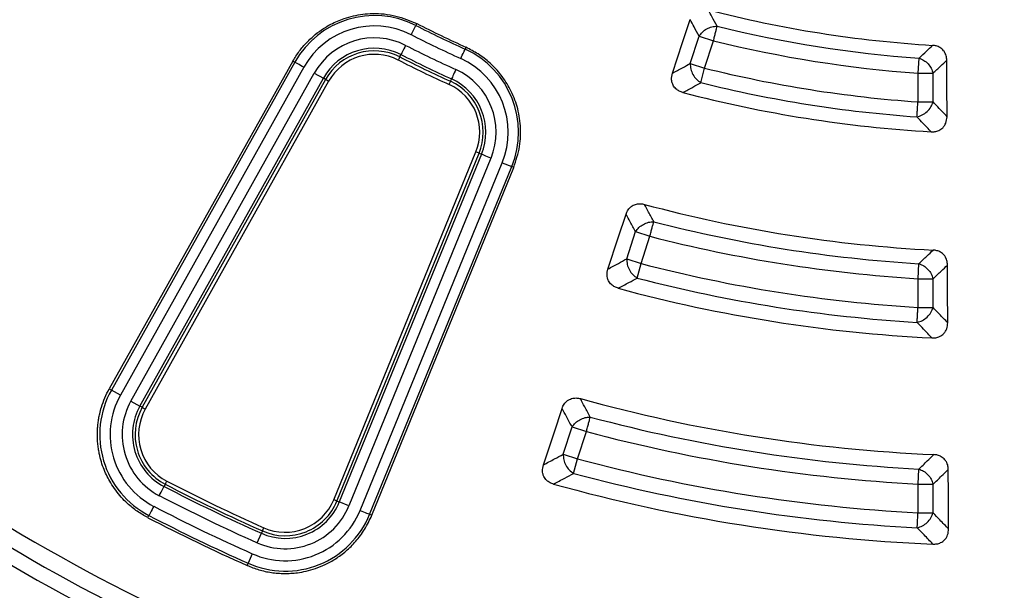
# Model space of a CAD drawing. Units: millimetres. Extents: x 250 to 10250, y 250 to 7175.
# Drawn here: x 2374 to 2515, y 1336 to 1418 of the extents above; entities that cross this region are included whole.
import ezdxf

# ---------------------------------------------------------------- set-up
doc = ezdxf.new("R2010")
doc.units = ezdxf.units.MM
doc.styles.add('SLDTEXTSTYLE1', font='calibri.ttf')
doc.dimstyles.new('SLDDIMSTYLE0', dxfattribs={"dimtxt": 72.760417, "dimasz": 100, "dimexe": 0, "dimexo": 0.0625, "dimgap": 18.190104, "dimtad": 1, "dimdec": 0, "dimrnd": 1e-09, "dimzin": 12, "dimdsep": 46, "dimtxsty": 'SLDTEXTSTYLE1', "dimsah": 1, "dimcen": 0.09, "dimadec": 0, "dimazin": 3, "dimtfac": 1, "dimtdec": 3, "dimtofl": 0, "dimtmove": 0, "dimatfit": 3, "dimfxl": 1, "dimfrac": 2, "dimtolj": 1, "dimtzin": 12, "dimarcsym": 0})

# ---------------------------------------------------------------- blocks, each defined once
blk = doc.blocks.new('_D')
at = {"color": 7, "linetype": 'Continuous', "lineweight": 0, "ltscale": 25, "transparency": 16777216}
for p, q in [((3715.1, 1558.56), (3715.1, 401.38)), ((1315.11, 1554.45), (1315.11, 401.38)), ((1315.11, 426.38), (3715.1, 426.38))]:
    blk.add_line(p, q, dxfattribs=at)
at = {"color": 7, "linetype": 'Continuous', "lineweight": 18, "ltscale": 25, "transparency": 16777216}
for points in [[(1315.11, 426.38), (1415.11, 411.38), (1415.11, 441.38)], [(3715.1, 426.38), (3615.1, 441.38), (3615.1, 411.38)]]:
    blk.add_solid(points, dxfattribs=at)
at = {"color": 7, "linetype": 'Continuous', "lineweight": 18, "ltscale": 25, "transparency": 16777216, "insert": (2416.74, 523.39), "char_height": 72.76, "attachment_point": 1, "style": 'SLDTEXTSTYLE1'}
blk.add_mtext('2400', dxfattribs=at)

msp = doc.modelspace()

# ---------------------------------------------------------------- linework, layer by layer
at = {"color": 7, "linetype": 'Continuous', "lineweight": 25, "ltscale": 25}
for p, q in [((2429.81, 1415.74), (2430.48, 1417.07)), ((2430.62, 1417.34), (2430.48, 1417.07)), ((2469.95, 1411.6), (2471.22, 1415.53)), ((2471.22, 1415.53), (2473.28, 1414.86)), ((2472.01, 1410.93), (2473.28, 1414.86)), ((2428.18, 1412.54), (2428.35, 1412.87)), ((2437.7, 1413.92), (2437.58, 1413.65)), ((2412.83, 1411.93), (2386.42, 1364.78)), ((2413.09, 1411.78), (2386.72, 1364.62)), ((2412.83, 1411.93), (2413.09, 1411.78)), ((2469.95, 1411.6), (2472.01, 1410.93)), ((2502.69, 1410.2), (2502.84, 1412.36)), ((2414.4, 1411.05), (2388.02, 1363.89)), ((2389.53, 1363.04), (2415.9, 1410.21)), ((2415.9, 1410.21), (2417.21, 1409.48)), ((2471.48, 1408.83), (2472.01, 1410.93)), ((2502.69, 1406.08), (2502.69, 1410.2)), ((2502.69, 1410.2), (2504.85, 1410.2)), ((2504.85, 1406.08), (2504.85, 1410.2)), ((2390.83, 1362.32), (2417.21, 1409.48)), ((2417.53, 1409.3), (2391.15, 1362.14)), ((2417.96, 1409.06), (2391.59, 1361.89)), ((2417.53, 1409.3), (2417.21, 1409.48)), ((2435.47, 1409.03), (2435.62, 1409.36)), ((2502.69, 1406.08), (2504.85, 1406.08)), ((2418.69, 1348.84), (2439.12, 1398.87)), ((2419.15, 1348.65), (2439.58, 1398.68)), ((2439.58, 1398.68), (2439.12, 1398.87)), ((2439.58, 1398.68), (2439.92, 1398.54)), ((2439.92, 1398.54), (2419.49, 1348.52)), ((2441.3, 1397.97), (2420.87, 1347.95)), ((2422.47, 1347.3), (2442.9, 1397.32)), ((2442.9, 1397.32), (2444.28, 1396.76)), ((2423.85, 1346.73), (2444.28, 1396.76)), ((2424.17, 1346.61), (2444.56, 1396.64)), ((2444.56, 1396.64), (2444.28, 1396.76)), ((2460.81, 1383.49), (2462.09, 1387.41)), ((2462.09, 1387.41), (2464.15, 1386.74)), ((2462.87, 1382.82), (2464.15, 1386.74)), ((2460.81, 1383.49), (2462.87, 1382.82)), ((2462.33, 1380.72), (2462.87, 1382.82)), ((2502.69, 1380.63), (2502.82, 1382.8)), ((2502.69, 1376.51), (2502.69, 1380.63)), ((2502.69, 1380.63), (2504.85, 1380.63)), ((2504.85, 1376.51), (2504.85, 1380.63)), ((2502.69, 1376.51), (2504.85, 1376.51)), ((2386.42, 1364.78), (2386.72, 1364.62)), ((2388.02, 1363.89), (2386.72, 1364.62)), ((2389.53, 1363.04), (2390.83, 1362.32)), ((2391.15, 1362.14), (2390.83, 1362.32)), ((2391.15, 1362.14), (2391.59, 1361.89)), ((2451.68, 1355.39), (2452.96, 1359.31)), ((2452.96, 1359.31), (2455.02, 1358.64)), ((2453.74, 1354.72), (2455.02, 1358.64)), ((2451.68, 1355.39), (2453.74, 1354.72)), ((2453.18, 1352.63), (2453.74, 1354.72)), ((2502.69, 1351.09), (2502.81, 1353.25)), ((2394.47, 1351.08), (2394.3, 1350.75)), ((2502.69, 1346.97), (2502.69, 1351.09)), ((2502.69, 1351.09), (2504.85, 1351.09)), ((2504.85, 1346.97), (2504.85, 1351.09)), ((2419.15, 1348.65), (2419.49, 1348.52)), ((2420.87, 1347.95), (2419.49, 1348.52)), ((2391.97, 1346.26), (2392.13, 1346.57)), ((2424.17, 1346.61), (2423.85, 1346.73)), ((2502.69, 1346.97), (2504.85, 1346.97)), ((2407.68, 1342.65), (2408.29, 1344.02)), ((2408.44, 1344.35), (2408.29, 1344.02)), ((2406.98, 1341.07), (2406.37, 1339.71)), ((2406.23, 1339.39), (2406.37, 1339.71))]:
    msp.add_line(p, q, dxfattribs=at)
at = {"color": 7, "linetype": 'Continuous', "lineweight": 25, "ltscale": 25, "flags": 128}
for points in [[(2467.38, 1410.19), (2468.83, 1414.59), (2469.92, 1417.9)], [(2429.02, 1414.2), (2428.9, 1413.95), (2428.78, 1413.72), (2428.67, 1413.49), (2428.57, 1413.3), (2428.48, 1413.13), (2428.42, 1413), (2428.37, 1412.91), (2428.35, 1412.87)], [(2436.96, 1412.29), (2437.07, 1412.55), (2437.18, 1412.79), (2437.29, 1413.02), (2437.38, 1413.22), (2437.46, 1413.39), (2437.52, 1413.52), (2437.56, 1413.61), (2437.58, 1413.65)], [(2414.4, 1411.05), (2414.15, 1411.18), (2413.92, 1411.31), (2413.7, 1411.43), (2413.51, 1411.54), (2413.35, 1411.63), (2413.22, 1411.7), (2413.13, 1411.75), (2413.09, 1411.78)], [(2428.18, 1412.54), (2428.18, 1412.53), (2428.16, 1412.5), (2428.14, 1412.46), (2428.11, 1412.4), (2428.08, 1412.33), (2428.04, 1412.26), (2428, 1412.18), (2427.96, 1412.1)], [(2506.86, 1403.94), (2506.84, 1408.57), (2506.83, 1412.05)], [(2436.24, 1410.72), (2436.13, 1410.47), (2436.02, 1410.23), (2435.91, 1410), (2435.82, 1409.8), (2435.75, 1409.63), (2435.69, 1409.5), (2435.64, 1409.41), (2435.62, 1409.36)], [(2417.53, 1409.3), (2417.54, 1409.29), (2417.57, 1409.27), (2417.61, 1409.25), (2417.66, 1409.22), (2417.73, 1409.18), (2417.8, 1409.14), (2417.88, 1409.1), (2417.96, 1409.06)], [(2435.47, 1409.03), (2435.47, 1409.02), (2435.45, 1408.99), (2435.43, 1408.94), (2435.41, 1408.89), (2435.38, 1408.82), (2435.34, 1408.74), (2435.3, 1408.66), (2435.27, 1408.58)], [(2441.3, 1397.97), (2441.05, 1398.08), (2440.8, 1398.18), (2440.57, 1398.27), (2440.36, 1398.36), (2440.19, 1398.43), (2440.06, 1398.48), (2439.96, 1398.52), (2439.92, 1398.54)], [(2458.12, 1382.02), (2459.6, 1386.52), (2460.72, 1389.92)], [(2506.96, 1374.29), (2506.95, 1379.02), (2506.93, 1382.6)], [(2448.84, 1353.85), (2450.36, 1358.46), (2451.51, 1361.97)], [(2507.09, 1344.63), (2507.07, 1349.48), (2507.05, 1353.18)], [(2393.61, 1349.43), (2393.74, 1349.67), (2393.86, 1349.91), (2393.98, 1350.13), (2394.08, 1350.32), (2394.16, 1350.49), (2394.23, 1350.62), (2394.28, 1350.71), (2394.3, 1350.75)], [(2394.47, 1351.08), (2394.48, 1351.09), (2394.49, 1351.12), (2394.51, 1351.16), (2394.54, 1351.22), (2394.58, 1351.28), (2394.61, 1351.36), (2394.66, 1351.44), (2394.7, 1351.52)], [(2392.82, 1347.89), (2392.69, 1347.65), (2392.57, 1347.41), (2392.45, 1347.19), (2392.35, 1346.99), (2392.27, 1346.83), (2392.2, 1346.7), (2392.15, 1346.61), (2392.13, 1346.57)], [(2419.15, 1348.65), (2419.14, 1348.66), (2419.11, 1348.67), (2419.06, 1348.69), (2419, 1348.71), (2418.93, 1348.74), (2418.86, 1348.77), (2418.78, 1348.81), (2418.69, 1348.84)], [(2422.47, 1347.3), (2422.73, 1347.19), (2422.97, 1347.09), (2423.2, 1347), (2423.41, 1346.91), (2423.58, 1346.84), (2423.72, 1346.79), (2423.81, 1346.75), (2423.85, 1346.73)], [(2408.44, 1344.35), (2408.44, 1344.36), (2408.46, 1344.39), (2408.48, 1344.44), (2408.5, 1344.5), (2408.53, 1344.56), (2408.56, 1344.64), (2408.6, 1344.72), (2408.64, 1344.8)]]:
    msp.add_lwpolyline(points, dxfattribs=at)
at = {"color": 7, "linetype": 'Continuous', "lineweight": 25, "ltscale": 625}
for radius in [445, 439, 397.43]:
    msp.add_circle((2515.1, 1583.7), radius, dxfattribs=at)
for centre, radius, start, end in [((2515.1, 1583.7), 324.7, 126.7706, 252.8324), ((2515.1, 1583.7), 323.7, 126.7706, 252.8324), ((2515.1, 1583.7), 318.09, 208.6479, 246.9794), ((2515.1, 1583.7), 317.9, 208.6479, 246.9794), ((2515.1, 1583.7), 321.62, 208.6479, 247.4462), ((2424.54, 1405.37), 13.12, 63.0782, 150.7857), ((2515.1, 1583.7), 169.81, 255.4795, 266.5205), ((2424.54, 1405.37), 11.63, 63.0782, 150.7857), ((2515.1, 1583.7), 186.88, 243.0782, 245.4933), ((2515.1, 1583.7), 186.58, 243.0782, 245.4933), ((2515.1, 1583.7), 171.78, 256.0904, 265.9096), ((2515.1, 1583.7), 188.37, 243.0782, 245.4933), ((2424.54, 1405.37), 9.9, 63.0782, 150.7857), ((2515.1, 1583.7), 190.1, 243.0782, 245.4933), ((2515.1, 1583.7), 173.94, 256.0904, 265.9096), ((2424.54, 1405.37), 8.41, 63.0782, 150.7857), ((2424.54, 1405.37), 8.04, 63.0782, 150.7857), ((2424.54, 1405.37), 7.54, 63.0782, 150.7857), ((2515.1, 1583.7), 191.59, 243.0782, 245.4933), ((2432.14, 1401.72), 13.12, 337.7857, 65.4933), ((2515.1, 1583.7), 192.46, 243.0782, 245.4933), ((2515.1, 1583.7), 191.96, 243.0782, 245.4933), ((2432.14, 1401.72), 11.63, 337.7857, 65.4933), ((2432.14, 1401.72), 9.9, 337.7857, 65.4933), ((2515.1, 1583.7), 178.06, 255.9958, 266.0042), ((2432.14, 1401.72), 7.54, 337.7857, 65.4933), ((2432.14, 1401.72), 8.04, 337.7857, 65.4933), ((2432.14, 1401.72), 8.41, 337.7857, 65.4933), ((2515.1, 1583.7), 180.22, 255.9958, 266.0042), ((2515.1, 1583.7), 182.23, 255.31, 266.69), ((2515.1, 1583.7), 199.21, 254.9424, 267.0576), ((2515.1, 1583.7), 201.28, 255.4965, 266.5035), ((2515.1, 1583.7), 203.44, 255.4965, 266.5035), ((2515.1, 1583.7), 207.56, 255.4271, 266.5729), ((2515.1, 1583.7), 209.72, 255.4271, 266.5729), ((2515.1, 1583.7), 211.84, 254.8126, 267.1874), ((2398.17, 1358.21), 13.12, 150.7857, 242.5906), ((2398.17, 1358.21), 11.63, 150.7857, 242.5906), ((2515.1, 1583.7), 228.59, 254.5385, 267.4615), ((2398.17, 1358.21), 9.9, 150.7857, 242.5906), ((2398.17, 1358.21), 8.41, 150.7857, 242.5906), ((2398.17, 1358.21), 8.04, 150.7857, 242.5906), ((2398.17, 1358.21), 7.54, 150.7857, 242.5906), ((2515.1, 1583.7), 230.78, 255.0532, 266.9468), ((2515.1, 1583.7), 232.94, 255.0532, 266.9468), ((2515.1, 1583.7), 237.06, 255.0002, 266.9998), ((2515.1, 1583.7), 278.36, 236.0402, 249.9598), ((2515.1, 1583.7), 239.22, 255.0002, 266.9998), ((2515.1, 1583.7), 262.41, 242.5906, 245.9808), ((2515.1, 1583.7), 262.04, 242.5906, 245.9808), ((2515.1, 1583.7), 261.54, 242.5906, 245.9808), ((2515.1, 1583.7), 241.46, 254.4344, 267.5656), ((2515.1, 1583.7), 280.78, 236.5133, 249.4867), ((2515.1, 1583.7), 263.9, 242.5906, 245.9808), ((2515.1, 1583.7), 282.94, 236.5133, 249.4867), ((2515.1, 1583.7), 265.63, 242.5906, 245.9808), ((2411.71, 1351.69), 9.9, 245.9808, 337.7857), ((2411.71, 1351.69), 8.41, 245.9808, 337.7857), ((2411.71, 1351.69), 8.04, 245.9808, 337.7857), ((2411.71, 1351.69), 7.54, 245.9808, 337.7857), ((2515.1, 1583.7), 267.47, 242.5906, 245.9808), ((2515.1, 1583.7), 267.12, 242.5906, 245.9808), ((2411.71, 1351.69), 13.12, 245.9808, 337.7857), ((2411.71, 1351.69), 11.63, 245.9808, 337.7857), ((2515.1, 1583.7), 287.06, 236.4773, 249.5227), ((2515.1, 1583.7), 291.71, 235.9626, 250.0374), ((2515.1, 1583.7), 289.22, 236.4773, 249.5227)]:
    msp.add_arc(centre, radius, start, end, dxfattribs=at)
at = {"color": 7, "linetype": 'Continuous', "lineweight": 25, "ltscale": 25}
for points, knots in [([(2405.64, 1205.64), (2411.28, 1204.09), (2422.56, 1200.98), (2439.73, 1197.28), (2457.02, 1194.29), (2474.44, 1192.09), (2491.94, 1190.67), (2509.48, 1190.03), (2527.03, 1190.17), (2544.56, 1191.09), (2562.04, 1192.8), (2579.41, 1195.28), (2596.66, 1198.53), (2613.75, 1202.55), (2630.65, 1207.32), (2647.31, 1212.85), (2663.71, 1219.11), (2679.81, 1226.1), (2695.59, 1233.8), (2711.01, 1242.19), (2726.03, 1251.26), (2740.64, 1261), (2754.8, 1271.37), (2768.49, 1282.37), (2781.67, 1293.96), (2794.32, 1306.13), (2806.41, 1318.85), (2817.93, 1332.1), (2828.85, 1345.85), (2839.14, 1360.07), (2848.78, 1374.74), (2857.76, 1389.82), (2866.07, 1405.29), (2873.67, 1421.11), (2880.56, 1437.26), (2886.73, 1453.7), (2892.15, 1470.39), (2896.83, 1487.31), (2900.74, 1504.42), (2903.9, 1521.69), (2906.27, 1539.08), (2907.87, 1556.57), (2908.69, 1574.1), (2908.73, 1591.66), (2907.98, 1609.2), (2906.46, 1626.68), (2904.15, 1644.09), (2901.07, 1661.37), (2897.23, 1678.5), (2892.62, 1695.44), (2887.26, 1712.15), (2881.17, 1728.62), (2874.34, 1744.79), (2866.81, 1760.64), (2858.57, 1776.15), (2849.65, 1791.27), (2840.06, 1805.97), (2829.83, 1820.24), (2818.98, 1834.03), (2807.52, 1847.33), (2795.47, 1860.1), (2782.87, 1872.32), (2769.74, 1883.97), (2756.1, 1895.03), (2741.99, 1905.46), (2727.42, 1915.26), (2712.43, 1924.39), (2697.04, 1932.85), (2681.3, 1940.61), (2665.22, 1947.66), (2648.85, 1953.99), (2632.21, 1959.59), (2615.34, 1964.44), (2598.27, 1968.53), (2581.03, 1971.85), (2563.66, 1974.4), (2546.2, 1976.18), (2528.67, 1977.18), (2511.12, 1977.39), (2493.57, 1976.82), (2476.07, 1975.47), (2458.65, 1973.34), (2441.33, 1970.44), (2424.17, 1966.77), (2407.18, 1962.33), (2390.41, 1957.15), (2373.89, 1951.22), (2357.65, 1944.56), (2341.72, 1937.18), (2326.13, 1929.1), (2310.92, 1920.33), (2296.12, 1910.9), (2281.75, 1900.81), (2267.85, 1890.09), (2254.44, 1878.77), (2241.54, 1866.85), (2229.19, 1854.38), (2217.41, 1841.37), (2206.22, 1827.84), (2195.65, 1813.83), (2185.7, 1799.36), (2176.42, 1784.46), (2167.81, 1769.17), (2159.88, 1753.5), (2152.67, 1737.5), (2146.17, 1721.19), (2140.41, 1704.61), (2135.39, 1687.78), (2131.13, 1670.76), (2127.63, 1653.55), (2124.9, 1636.21), (2122.96, 1618.77), (2121.74, 1601.25), (2121.59, 1589.55), (2121.52, 1583.7)], [0, 0, 0, 0, 0.008928, 0.017858, 0.026785, 0.035715, 0.044642, 0.053572, 0.0625, 0.071428, 0.080358, 0.089285, 0.098215, 0.107142, 0.116072, 0.125, 0.133928, 0.142858, 0.151785, 0.160715, 0.169642, 0.178571, 0.1875, 0.196428, 0.205358, 0.214285, 0.223215, 0.232142, 0.241071, 0.25, 0.258928, 0.267858, 0.276785, 0.285715, 0.294642, 0.303571, 0.3125, 0.321428, 0.330357, 0.339285, 0.348215, 0.357142, 0.366071, 0.375, 0.383928, 0.392857, 0.401785, 0.410714, 0.419642, 0.428571, 0.4375, 0.446428, 0.455357, 0.464285, 0.473215, 0.482142, 0.491071, 0.5, 0.508928, 0.517857, 0.526785, 0.535715, 0.544642, 0.553571, 0.5625, 0.571428, 0.580358, 0.589285, 0.598215, 0.607142, 0.616071, 0.625, 0.633928, 0.642857, 0.651785, 0.660715, 0.669642, 0.678571, 0.6875, 0.696428, 0.705357, 0.714285, 0.723214, 0.732142, 0.741071, 0.75, 0.758928, 0.767857, 0.776784, 0.785714, 0.794642, 0.803571, 0.8125, 0.821428, 0.830357, 0.839284, 0.848214, 0.857142, 0.866071, 0.875, 0.883928, 0.892857, 0.901784, 0.910714, 0.919642, 0.928571, 0.937499, 0.946428, 0.955357, 0.964284, 0.973214, 0.982141, 0.991071, 1, 1, 1, 1]), ([(2405.64, 1205.64), (2399.86, 1207.4), (2388.31, 1210.91), (2371.3, 1217.19), (2354.58, 1224.18), (2338.21, 1231.95), (2322.21, 1240.47), (2306.62, 1249.71), (2291.47, 1259.65), (2276.79, 1270.29), (2262.62, 1281.59), (2248.99, 1293.53), (2235.91, 1306.08), (2223.43, 1319.22), (2211.57, 1332.92), (2200.35, 1347.16), (2189.8, 1361.89), (2179.94, 1377.1), (2170.79, 1392.74), (2162.36, 1408.79), (2154.69, 1425.21), (2147.78, 1441.96), (2141.64, 1459.01), (2136.3, 1476.33), (2131.76, 1493.88), (2128.03, 1511.61), (2125.12, 1529.5), (2123.05, 1547.5), (2121.76, 1565.58), (2121.6, 1577.66), (2121.52, 1583.7)], [0, 0, 0, 0, 0.035714, 0.071433, 0.107141, 0.142862, 0.178571, 0.21429, 0.250002, 0.285716, 0.321435, 0.357144, 0.392864, 0.428573, 0.464292, 0.500004, 0.535718, 0.571437, 0.607146, 0.642866, 0.678575, 0.714294, 0.750007, 0.785721, 0.821439, 0.857147, 0.892867, 0.928573, 0.96429, 1, 1, 1, 1]), ([(2412.83, 1411.93), (2412.97, 1412.17), (2413.25, 1412.66), (2413.74, 1413.35), (2414.25, 1414.01), (2414.81, 1414.63), (2415.41, 1415.22), (2416.2, 1415.91), (2417.14, 1416.6), (2418.22, 1417.23), (2419.21, 1417.7), (2420.3, 1418.12), (2421.52, 1418.47), (2422.88, 1418.71), (2424.36, 1418.82), (2425.96, 1418.75), (2428.14, 1418.39), (2429.64, 1417.75), (2430.62, 1417.34)], [0, 0, 0, 0, 0.041558, 0.082626, 0.123366, 0.163942, 0.204514, 0.245242, 0.317044, 0.375314, 0.42663, 0.477904, 0.545343, 0.61225, 0.679413, 0.762531, 0.845789, 1, 1, 1, 1]), ([(2473.8, 1416.96), (2473.56, 1417.4), (2473.14, 1418.18), (2472.71, 1418.97), (2472.52, 1419.32)], [0, 0, 0, 0, 0.560131, 1, 1, 1, 1]), ([(2471.22, 1415.53), (2470.98, 1415.97), (2470.54, 1416.76), (2470.11, 1417.55), (2469.92, 1417.9)], [0, 0, 0, 0, 0.560124, 1, 1, 1, 1]), ([(2502.84, 1412.36), (2503.21, 1412.7), (2503.86, 1413.32), (2504.51, 1413.93), (2504.79, 1414.2)], [0, 0, 0, 0, 0.560134, 1, 1, 1, 1]), ([(2506.83, 1412.05), (2506.82, 1412.26), (2506.79, 1412.61), (2506.61, 1413.08), (2506.34, 1413.51), (2505.9, 1413.89), (2505.34, 1414.14), (2504.97, 1414.18), (2504.79, 1414.2)], [0, 0, 0, 0, 0.196106, 0.311292, 0.453831, 0.661448, 0.835687, 1, 1, 1, 1]), ([(2444.56, 1396.64), (2444.89, 1397.64), (2445.54, 1399.58), (2445.63, 1402.59), (2445.15, 1405.37), (2444.17, 1407.84), (2442.82, 1409.95), (2441.24, 1411.65), (2439.53, 1412.99), (2438.3, 1413.62), (2437.7, 1413.92)], [0, 0, 0, 0, 0.152788, 0.297638, 0.434551, 0.563525, 0.684558, 0.79765, 0.902797, 1, 1, 1, 1]), ([(2467.38, 1410.19), (2467.86, 1410.45), (2468.72, 1410.92), (2469.57, 1411.4), (2469.95, 1411.6)], [0, 0, 0, 0, 0.560152, 1, 1, 1, 1]), ([(2504.85, 1410.2), (2505.22, 1410.54), (2505.88, 1411.16), (2506.54, 1411.78), (2506.83, 1412.05)], [0, 0, 0, 0, 0.560126, 1, 1, 1, 1]), ([(2468.89, 1407.42), (2468.71, 1407.48), (2468.35, 1407.6), (2467.84, 1407.95), (2467.48, 1408.41), (2467.31, 1408.89), (2467.22, 1409.46), (2467.31, 1409.88), (2467.38, 1410.19)], [0, 0, 0, 0, 0.1546221, 0.3177755, 0.5108296, 0.6424606, 0.7362931, 1, 1, 1, 1]), ([(2468.89, 1407.42), (2469.37, 1407.69), (2470.24, 1408.15), (2471.1, 1408.63), (2471.48, 1408.83)], [0, 0, 0, 0, 0.560143, 1, 1, 1, 1]), ([(2506.86, 1403.94), (2506.48, 1404.34), (2505.82, 1405.05), (2505.15, 1405.76), (2504.85, 1406.08)], [0, 0, 0, 0, 0.560156, 1, 1, 1, 1]), ([(2504.58, 1401.77), (2504.19, 1402.17), (2503.52, 1402.88), (2502.84, 1403.6), (2502.54, 1403.92)], [0, 0, 0, 0, 0.560146, 1, 1, 1, 1]), ([(2504.58, 1401.77), (2504.76, 1401.77), (2505.14, 1401.77), (2505.73, 1401.95), (2506.22, 1402.28), (2506.52, 1402.67), (2506.79, 1403.2), (2506.83, 1403.62), (2506.86, 1403.94)], [0, 0, 0, 0, 0.154622, 0.317776, 0.51083, 0.642461, 0.736293, 1, 1, 1, 1]), ([(2460.72, 1389.92), (2460.8, 1390.13), (2460.94, 1390.45), (2461.26, 1390.84), (2461.65, 1391.17), (2462.2, 1391.39), (2462.8, 1391.44), (2463.17, 1391.37), (2463.35, 1391.33)], [0, 0, 0, 0, 0.2028339, 0.3145385, 0.456298, 0.6628002, 0.8362916, 1, 1, 1, 1]), ([(2464.69, 1388.84), (2464.44, 1389.3), (2463.99, 1390.13), (2463.54, 1390.96), (2463.35, 1391.33)], [0, 0, 0, 0, 0.560119, 1, 1, 1, 1]), ([(2462.09, 1387.41), (2461.83, 1387.88), (2461.37, 1388.71), (2460.92, 1389.55), (2460.72, 1389.92)], [0, 0, 0, 0, 0.560114, 1, 1, 1, 1]), ([(2502.82, 1382.8), (2503.2, 1383.16), (2503.89, 1383.81), (2504.57, 1384.47), (2504.87, 1384.75)], [0, 0, 0, 0, 0.560121, 1, 1, 1, 1]), ([(2506.93, 1382.6), (2506.92, 1382.82), (2506.89, 1383.17), (2506.71, 1383.64), (2506.43, 1384.07), (2505.98, 1384.45), (2505.42, 1384.69), (2505.05, 1384.73), (2504.87, 1384.75)], [0, 0, 0, 0, 0.198774, 0.314557, 0.456313, 0.66281, 0.836296, 1, 1, 1, 1]), ([(2458.12, 1382.02), (2458.62, 1382.29), (2459.52, 1382.78), (2460.42, 1383.27), (2460.81, 1383.49)], [0, 0, 0, 0, 0.560135, 1, 1, 1, 1]), ([(2459.6, 1379.26), (2459.43, 1379.32), (2459.07, 1379.44), (2458.57, 1379.79), (2458.21, 1380.26), (2458.04, 1380.73), (2457.95, 1381.3), (2458.05, 1381.72), (2458.12, 1382.02)], [0, 0, 0, 0, 0.155063, 0.318744, 0.512549, 0.644735, 0.738871, 1, 1, 1, 1]), ([(2504.85, 1380.63), (2505.24, 1381), (2505.94, 1381.65), (2506.63, 1382.31), (2506.93, 1382.6)], [0, 0, 0, 0, 0.560116, 1, 1, 1, 1]), ([(2459.6, 1379.26), (2460.11, 1379.53), (2461.02, 1380.02), (2461.93, 1380.51), (2462.33, 1380.72)], [0, 0, 0, 0, 0.560129, 1, 1, 1, 1]), ([(2506.96, 1374.29), (2506.57, 1374.7), (2505.87, 1375.44), (2505.16, 1376.19), (2504.85, 1376.51)], [0, 0, 0, 0, 0.560138, 1, 1, 1, 1]), ([(2504.7, 1372.11), (2504.3, 1372.53), (2503.59, 1373.27), (2502.87, 1374.02), (2502.56, 1374.35)], [0, 0, 0, 0, 0.560131, 1, 1, 1, 1]), ([(2504.7, 1372.11), (2504.89, 1372.12), (2505.26, 1372.12), (2505.85, 1372.3), (2506.34, 1372.64), (2506.65, 1373.05), (2506.91, 1373.57), (2506.94, 1374), (2506.96, 1374.29)], [0, 0, 0, 0, 0.155021, 0.318658, 0.512412, 0.644562, 0.756636, 1, 1, 1, 1]), ([(2391.97, 1346.26), (2391.45, 1346.55), (2390.41, 1347.14), (2389.15, 1348.17), (2388.13, 1349.2), (2387.33, 1350.19), (2386.66, 1351.2), (2386.11, 1352.19), (2385.65, 1353.21), (2385.27, 1354.3), (2385, 1355.33), (2384.85, 1356.22), (2384.76, 1356.97), (2384.71, 1357.73), (2384.7, 1358.46), (2384.74, 1359.17), (2384.8, 1359.85), (2384.9, 1360.53), (2385.06, 1361.31), (2385.33, 1362.31), (2385.76, 1363.52), (2386.2, 1364.36), (2386.42, 1364.78)], [0, 0, 0, 0, 0.082948, 0.165994, 0.225271, 0.284256, 0.34342, 0.392773, 0.442187, 0.498311, 0.554297, 0.589396, 0.624336, 0.659225, 0.69417, 0.726133, 0.757999, 0.789851, 0.821791, 0.867674, 0.933936, 1, 1, 1, 1]), ([(2451.51, 1361.97), (2451.6, 1362.19), (2451.74, 1362.51), (2452.06, 1362.9), (2452.46, 1363.23), (2453.01, 1363.45), (2453.61, 1363.5), (2453.98, 1363.42), (2454.16, 1363.38)], [0, 0, 0, 0, 0.204902, 0.316866, 0.458, 0.663816, 0.836781, 1, 1, 1, 1]), ([(2455.57, 1360.73), (2455.31, 1361.22), (2454.84, 1362.11), (2454.36, 1362.99), (2454.16, 1363.38)], [0, 0, 0, 0, 0.5601112, 1, 1, 1, 1]), ([(2452.96, 1359.31), (2452.69, 1359.8), (2452.21, 1360.69), (2451.73, 1361.58), (2451.51, 1361.97)], [0, 0, 0, 0, 0.560107, 1, 1, 1, 1]), ([(2448.84, 1353.85), (2449.37, 1354.14), (2450.32, 1354.65), (2451.27, 1355.16), (2451.68, 1355.39)], [0, 0, 0, 0, 0.560124, 1, 1, 1, 1]), ([(2502.81, 1353.25), (2503.21, 1353.64), (2503.93, 1354.33), (2504.66, 1355.03), (2504.97, 1355.33)], [0, 0, 0, 0, 0.5601127, 1, 1, 1, 1]), ([(2507.05, 1353.18), (2507.03, 1353.4), (2507.01, 1353.75), (2506.82, 1354.23), (2506.54, 1354.66), (2506.09, 1355.04), (2505.52, 1355.27), (2505.15, 1355.31), (2504.97, 1355.33)], [0, 0, 0, 0, 0.200781, 0.316887, 0.458017, 0.663827, 0.836786, 1, 1, 1, 1]), ([(2450.3, 1351.09), (2450.13, 1351.15), (2449.77, 1351.27), (2449.27, 1351.63), (2448.92, 1352.1), (2448.75, 1352.57), (2448.67, 1353.14), (2448.77, 1353.55), (2448.84, 1353.85)], [0, 0, 0, 0, 0.155491, 0.319687, 0.514282, 0.647191, 0.741981, 1, 1, 1, 1]), ([(2450.3, 1351.09), (2450.84, 1351.38), (2451.8, 1351.89), (2452.76, 1352.4), (2453.18, 1352.63)], [0, 0, 0, 0, 0.5601188, 1, 1, 1, 1]), ([(2504.85, 1351.09), (2505.27, 1351.48), (2506, 1352.17), (2506.73, 1352.87), (2507.05, 1353.18)], [0, 0, 0, 0, 0.5601082, 1, 1, 1, 1]), ([(2406.23, 1339.39), (2406.79, 1339.17), (2407.92, 1338.71), (2409.42, 1338.4), (2410.65, 1338.26), (2411.59, 1338.22), (2412.53, 1338.24), (2413.57, 1338.34), (2414.76, 1338.55), (2416.11, 1338.94), (2417.54, 1339.52), (2419.03, 1340.35), (2420.52, 1341.45), (2421.93, 1342.86), (2423.22, 1344.58), (2423.85, 1345.91), (2424.17, 1346.61)], [0, 0, 0, 0, 0.08419, 0.169497, 0.212594, 0.25597, 0.299626, 0.34356, 0.401776, 0.46681, 0.53866, 0.617322, 0.702792, 0.795065, 0.894136, 1, 1, 1, 1]), ([(2507.09, 1344.63), (2506.67, 1345.06), (2505.93, 1345.84), (2505.18, 1346.62), (2504.85, 1346.97)], [0, 0, 0, 0, 0.560126, 1, 1, 1, 1]), ([(2504.84, 1342.45), (2504.42, 1342.89), (2503.66, 1343.67), (2502.91, 1344.46), (2502.58, 1344.81)], [0, 0, 0, 0, 0.560121, 1, 1, 1, 1]), ([(2504.84, 1342.45), (2505.02, 1342.46), (2505.4, 1342.46), (2505.99, 1342.65), (2506.47, 1342.99), (2506.78, 1343.4), (2507.03, 1343.92), (2507.06, 1344.34), (2507.09, 1344.63)], [0, 0, 0, 0, 0.1554517, 0.3196067, 0.514153, 0.6470281, 0.7592732, 1, 1, 1, 1])]:
    msp.add_open_spline(points, degree=3, knots=knots, dxfattribs=at)
for points in [[(2471.22, 1415.53), (2471.37, 1415.73), (2471.66, 1416.14), (2472.32, 1416.6), (2473.05, 1416.91), (2473.55, 1416.94), (2473.8, 1416.96)], [(2473.28, 1414.86), (2473.34, 1415.07), (2473.44, 1415.49), (2473.59, 1416.08), (2473.71, 1416.6), (2473.77, 1416.84), (2473.8, 1416.96)], [(2469.95, 1411.6), (2469.96, 1411.34), (2469.98, 1410.8), (2470.31, 1409.99), (2470.82, 1409.29), (2471.26, 1408.98), (2471.48, 1408.83)], [(2502.84, 1412.36), (2503.08, 1412.27), (2503.54, 1412.08), (2504.15, 1411.56), (2504.63, 1410.91), (2504.78, 1410.44), (2504.85, 1410.2)], [(2502.54, 1403.92), (2502.55, 1404.04), (2502.56, 1404.28), (2502.6, 1404.82), (2502.64, 1405.42), (2502.67, 1405.86), (2502.69, 1406.08)], [(2502.54, 1403.92), (2502.8, 1403.99), (2503.31, 1404.14), (2504.01, 1404.66), (2504.58, 1405.32), (2504.76, 1405.82), (2504.85, 1406.08)], [(2462.09, 1387.41), (2462.24, 1387.61), (2462.53, 1388.02), (2463.19, 1388.48), (2463.93, 1388.79), (2464.44, 1388.82), (2464.69, 1388.84)], [(2464.15, 1386.74), (2464.2, 1386.95), (2464.31, 1387.37), (2464.46, 1387.96), (2464.6, 1388.48), (2464.66, 1388.72), (2464.69, 1388.84)], [(2460.81, 1383.49), (2460.82, 1383.22), (2460.84, 1382.69), (2461.17, 1381.89), (2461.67, 1381.18), (2462.11, 1380.88), (2462.33, 1380.72)], [(2502.82, 1382.8), (2503.06, 1382.7), (2503.53, 1382.52), (2504.14, 1382), (2504.62, 1381.35), (2504.78, 1380.87), (2504.85, 1380.63)], [(2502.56, 1374.35), (2502.57, 1374.48), (2502.58, 1374.72), (2502.61, 1375.25), (2502.65, 1375.86), (2502.68, 1376.3), (2502.69, 1376.51)], [(2502.56, 1374.35), (2502.82, 1374.43), (2503.33, 1374.58), (2504.02, 1375.1), (2504.58, 1375.76), (2504.76, 1376.26), (2504.85, 1376.51)], [(2452.96, 1359.31), (2453.11, 1359.51), (2453.4, 1359.92), (2454.07, 1360.38), (2454.82, 1360.69), (2455.32, 1360.72), (2455.57, 1360.73)], [(2455.02, 1358.64), (2455.07, 1358.85), (2455.19, 1359.27), (2455.34, 1359.86), (2455.48, 1360.37), (2455.54, 1360.61), (2455.57, 1360.73)], [(2451.68, 1355.39), (2451.69, 1355.12), (2451.71, 1354.59), (2452.03, 1353.79), (2452.53, 1353.08), (2452.96, 1352.78), (2453.18, 1352.63)], [(2502.81, 1353.25), (2503.04, 1353.16), (2503.51, 1352.98), (2504.13, 1352.45), (2504.62, 1351.81), (2504.78, 1351.33), (2504.85, 1351.09)], [(2502.58, 1344.81), (2502.58, 1344.93), (2502.6, 1345.18), (2502.62, 1345.71), (2502.66, 1346.31), (2502.68, 1346.75), (2502.69, 1346.97)], [(2502.58, 1344.81), (2502.83, 1344.88), (2503.34, 1345.04), (2504.03, 1345.55), (2504.58, 1346.22), (2504.76, 1346.72), (2504.85, 1346.97)]]:
    msp.add_open_spline(points, degree=3, dxfattribs=at)

# ---------------------------------------------------------------- dimensions: what is measured, and where the dimension line sits
at = {"color": 7, "linetype": 'Continuous', "lineweight": 18, "ltscale": 25}
dim = msp.add_linear_dim(base=(3715.1, 426.38), p1=(1315.11, 1579.45), p2=(3715.1, 1583.56), angle=0, dimstyle='SLDDIMSTYLE0', dxfattribs=at)
dim.commit()
dim.dimension.update_dxf_attribs({"geometry": '_D', "text_midpoint": (2515.1, 426.38), "dimtype": 160})

doc.saveas('drawing.dxf')
